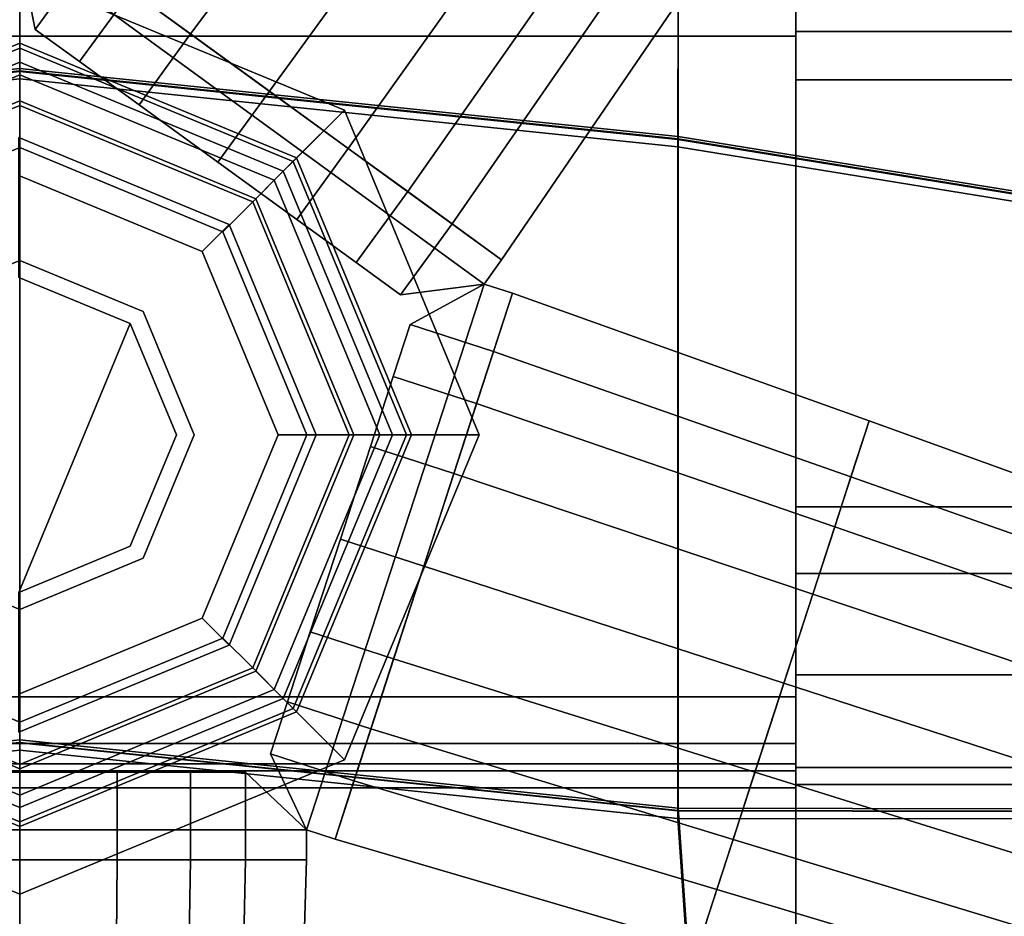
# Model space of a CAD drawing. Units: inches. Extents: x -12.2 to 12.2, y -12.8 to 14.6.
# Drawn here: x 0 to 2.8, y -1.4 to 1.2 of the extents above; entities that cross this region are included whole.
import ezdxf

# ---------------------------------------------------------------- set-up
doc = ezdxf.new("R2010")
doc.units = ezdxf.units.IN
doc.header["$LTSCALE"] = 2
doc.header["$MEASUREMENT"] = 0
doc.layers.add('A-FURN-3-SEAT', color=2, linetype='Continuous')

msp = doc.modelspace()

# ---------------------------------------------------------------- linework, layer by layer
at = {"layer": 'A-FURN-3-SEAT', "linetype": 'Continuous'}
for points, invisible_edges in [([(2.2241, -0.2063, 13.9652), (2.2241, 5.8275, 15.5318), (2.2241, 5.7613, 14.6584)], 15), ([(2.2241, 5.8275, 15.5318), (2.2241, -0.2063, 13.9652), (2.2241, 3.7303, 16.2227)], 15), ([(2.2241, -0.2063, 13.9652), (2.2241, 5.7613, 14.6584), (2.2241, 5.1953, 14.1213)], 13), ([(2.2241, 3.06, 13.2215), (2.2241, 1.0171, 13.3563), (2.2241, 5.1953, 14.1213)], 15), ([(2.2241, 1.0171, 13.3563), (2.2241, -0.2063, 13.9652), (2.2241, 5.1953, 14.1213)], 14), ([(2.2241, -1.0018, 14.193), (2.2241, -1.6627, 14.4698), (2.2241, 3.7303, 16.2227)], 14), ([(2.2241, -1.6627, 14.4698), (2.2241, -2.5405, 14.7918), (2.2241, 3.7303, 16.2227)], 14), ([(2.2241, -2.5405, 14.7918), (2.2241, -3.4323, 15.0777), (2.2241, 3.7303, 16.2227)], 14), ([(2.2241, -3.4323, 15.0777), (2.2241, -4.3452, 16.9792), (2.2241, 3.7303, 16.2227)], 13), ([(2.2241, -0.2063, 13.9652), (2.2241, -1.0018, 14.193), (2.2241, 3.7303, 16.2227)], 15), ([(2.2241, 3.7303, 16.2227), (2.2241, -4.3452, 16.9792), (3.2241, 3.7303, 16.2227)], 2), ([(2.2241, -4.3452, 16.9792), (3.2241, -4.3452, 16.9792), (3.2241, 3.7303, 16.2227)], 12), ([(2.2241, 3.2355, 16.2667), (-2.2241, 3.2355, 16.2667), (2.2241, -1.4883, 16.7092)], 2), ([(-2.2241, 3.2355, 16.2667), (-2.2241, -1.4883, 16.7092), (2.2241, -1.4883, 16.7092)], 12), ([(2.2241, 3.2355, 16.2667), (2.2241, -1.4883, 16.7092), (2.2241, -1.4883, 14.9318)], 12), ([(2.2241, 3.2355, 13.3876), (2.2241, 1.1421, 13.228), (2.2241, 3.0432, 13.2261)], 13), ([(2.2241, 3.2355, 13.3876), (2.2241, 3.2355, 16.2667), (2.2241, 1.1421, 13.228)], 14), ([(2.2241, 3.2355, 16.2667), (2.2241, -1.0113, 14.1959), (2.2241, 1.1421, 13.228)], 15), ([(2.2241, 3.2355, 16.2667), (2.2241, -1.4883, 14.9318), (2.2241, -1.0113, 14.1959)], 15), ([(2.2241, 1.0171, 13.3563), (2.2241, 3.06, 13.2215), (2.2241, 1.1555, 13.2234)], 1), ([(2.2241, 1.1555, 13.2234), (2.2241, 3.06, 13.2215), (3.2241, 1.1555, 13.2234)], 2), ([(2.2241, 3.06, 13.2215), (3.2241, 3.06, 13.2215), (3.2241, 1.1555, 13.2234)], 12), ([(2.2241, 3.0432, 13.2261), (2.2241, 1.1421, 13.228), (-2.2241, 3.0432, 13.2261)], 2), ([(2.2241, 1.1421, 13.228), (-2.2241, 1.1421, 13.228), (-2.2241, 3.0432, 13.2261)], 12), ([(0, 1.05, 17.8188), (-1.8876, 2.2627, 18.1639), (0, 2.4564, 17.991)], 1), ([(-0.0001, 1.05, 17.8188), (1.8875, 2.2627, 18.1639), (-0.0001, 2.4564, 17.991)], 1), ([(-1.8868, 0.8478, 18.4915), (0, 2.4493, 18.491), (-1.8877, 2.2556, 18.6634)], 1), ([(-1.8868, 0.8478, 18.4915), (0, 1.0429, 18.3187), (0, 2.4493, 18.491)], 12), ([(-1.8858, 0.8461, 18.4913), (0, 2.4471, 18.4908), (-1.8868, 2.2535, 18.6631)], 1), ([(-1.8858, 0.8461, 18.4913), (0, 1.0411, 18.3187), (0, 2.4471, 18.4908)], 12), ([(1.8867, 0.8478, 18.4915), (-0.0001, 2.4493, 18.491), (1.8877, 2.2556, 18.6634)], 1), ([(1.8867, 0.8478, 18.4915), (-0.0001, 1.0429, 18.3187), (-0.0001, 2.4493, 18.491)], 12), ([(1.8859, 0.8461, 18.4913), (0, 2.4471, 18.4908), (1.8869, 2.2535, 18.6631)], 1), ([(1.8859, 0.8461, 18.4913), (0, 1.0411, 18.3187), (0, 2.4471, 18.4908)], 12), ([(0, 1.0198, 19.8185), (-1.8867, 2.2322, 20.1634), (0, 2.4258, 19.9907)], 1), ([(0, 1.0198, 19.8185), (1.8868, 2.2322, 20.1634), (0, 2.4258, 19.9907)], 1), ([(1.3806, 0.5015, 5.3321), (0.0503, 1.468, 5.3321), (0.7139, 2.3271, 5.2656)], 12), ([(1.9926, 1.3981, 5.2656), (1.3806, 0.5015, 5.3321), (0.7139, 2.3271, 5.2656)], 2), ([(0, 1.05, 17.8188), (-1.8868, 0.8549, 17.9915), (-1.8876, 2.2627, 18.1639)], 12), ([(-0.0001, 1.05, 17.8188), (1.8867, 0.8549, 17.9915), (1.8875, 2.2627, 18.1639)], 12), ([(1.8867, 0.8549, 17.9915), (3.685, 1.9489, 18.6009), (1.8875, 2.2627, 18.1639)], 1), ([(0, 1.0198, 19.8185), (-1.8858, 0.8248, 19.9912), (-1.8867, 2.2322, 20.1634)], 12), ([(0, 1.0198, 19.8185), (1.8859, 0.8248, 19.9912), (1.8868, 2.2322, 20.1634)], 12), ([(3.6861, 0.5543, 18.9186), (1.8859, 0.8461, 18.4913), (1.8869, 2.2535, 18.6631)], 12), ([(1.8859, 0.8248, 19.9912), (3.6832, 1.9185, 20.5994), (1.8868, 2.2322, 20.1634)], 1), ([(3.6878, 0.5556, 18.9191), (1.8867, 0.8478, 18.4915), (1.8877, 2.2556, 18.6634)], 12), ([(3.6861, 0.5543, 18.9186), (1.8869, 2.2535, 18.6631), (3.6832, 1.9394, 19.1091)], 1), ([(3.6878, 0.5556, 18.9191), (1.8877, 2.2556, 18.6634), (3.685, 1.9414, 19.1098)], 1), ([(0.3193, 1.2726, 7.2903), (0.4897, 1.1488, 7.5006), (1.1362, 2.0203, 7.3501)], 12), ([(1.1362, 2.0203, 7.3501), (0.4897, 1.1488, 7.5006), (1.3533, 1.8626, 7.4102)], 2), ([(1.8867, 0.8549, 17.9915), (3.6878, 0.5623, 18.431), (3.685, 1.9489, 18.6009)], 12), ([(1.8859, 0.8248, 19.9912), (3.6861, 0.5326, 20.4275), (3.6832, 1.9185, 20.5994)], 12), ([(0.4897, 1.1488, 7.5006), (0.7154, 0.9847, 7.5632), (1.3533, 1.8626, 7.4102)], 12), ([(1.3533, 1.8626, 7.4102), (0.7154, 0.9847, 7.5632), (0.9412, 0.8207, 7.5006)], 12), ([(1.5703, 1.7049, 7.3501), (1.3533, 1.8626, 7.4102), (0.9412, 0.8207, 7.5006)], 2), ([(1.5703, 1.7049, 7.3501), (0.9412, 0.8207, 7.5006), (1.1116, 0.6969, 7.2903)], 12), ([(1.7341, 1.5859, 7.1479), (1.5703, 1.7049, 7.3501), (1.1116, 0.6969, 7.2903)], 2), ([(1.7341, 1.5859, 7.1479), (1.1116, 0.6969, 7.2903), (1.2388, 0.6045, 6.8977)], 12), ([(1.8563, 1.4971, 6.7705), (1.7341, 1.5859, 7.1479), (1.2388, 0.6045, 6.8977)], 2), ([(1.8563, 1.4971, 6.7705), (1.2388, 0.6045, 6.8977), (1.3806, 0.5015, 5.3321)], 12), ([(1.9926, 1.3981, 5.2656), (1.8563, 1.4971, 6.7705), (1.3806, 0.5015, 5.3321)], 2), ([(0.0503, 1.468, 5.3321), (1.3806, 0.5015, 5.3321), (-0.0036, 1.4037, 5.3321)], 2), ([(0.0503, 1.468, 5.3321), (-0.0036, 1.4037, 5.3321), (0.0445, 1.1617, 6.8977)], 12), ([(0.1921, 1.365, 6.8977), (0.0503, 1.468, 5.3321), (0.0445, 1.1617, 6.8977)], 2), ([(0.0445, 1.1617, 6.8977), (-0.0036, 1.4037, 5.3321), (1.3303, 0.4322, 5.3321)], 12), ([(1.3806, 0.5015, 5.3321), (1.3303, 0.4322, 5.3321), (-0.0036, 1.4037, 5.3321)], 12), ([(0.1921, 1.365, 6.8977), (0.0445, 1.1617, 6.8977), (0.1716, 1.0694, 7.2903)], 12), ([(0.3193, 1.2726, 7.2903), (0.1921, 1.365, 6.8977), (0.1716, 1.0694, 7.2903)], 2), ([(-0.9306, 0.9306, 5.4354), (-0.7837, 0.7837, 8.9468), (0, 1.316, 5.4354)], 2), ([(-0.9306, 0.9306, 5.1865), (-0.9306, 0.9306, 5.4354), (0, 1.316, 5.1865)], 2), ([(-0.9306, 0.9306, 5.4354), (0, 1.316, 5.4354), (0, 1.316, 5.1865)], 12), ([(-0.9306, 0.9306, 5.1865), (0, 1.316, 5.1865), (-0.7935, 0.7935, 3.1996)], 2), ([(0, 1.316, 5.1865), (0, 1.1222, 3.1996), (-0.7935, 0.7935, 3.1996)], 12), ([(-0.7837, 0.7837, 8.9468), (0, 1.1083, 8.9468), (0, 1.316, 5.4354)], 12), ([(0.9306, 0.9306, 5.1865), (0, 1.316, 5.1865), (0.7935, 0.7935, 3.1996)], 2), ([(0, 1.316, 5.1865), (0, 1.1222, 3.1996), (0.7935, 0.7935, 3.1996)], 12), ([(0.9306, 0.9306, 5.1865), (0.9306, 0.9306, 5.4354), (0, 1.316, 5.1865)], 2), ([(0.9306, 0.9306, 5.4354), (0, 1.316, 5.4354), (0, 1.316, 5.1865)], 12), ([(0.9306, 0.9306, 5.4354), (0.7837, 0.7837, 8.9468), (0, 1.316, 5.4354)], 2), ([(0.7837, 0.7837, 8.9468), (0, 1.1083, 8.9468), (0, 1.316, 5.4354)], 12), ([(0.3193, 1.2726, 7.2903), (0.1716, 1.0694, 7.2903), (0.342, 0.9455, 7.5006)], 12), ([(0.4897, 1.1488, 7.5006), (0.3193, 1.2726, 7.2903), (0.342, 0.9455, 7.5006)], 2), ([(1.0911, 0.4013, 6.8977), (0.0445, 1.1617, 6.8977), (1.3303, 0.4322, 5.3321)], 3), ([(1.0911, 0.4013, 6.8977), (0.964, 0.4937, 7.2903), (0.0445, 1.1617, 6.8977)], 14), ([(0.964, 0.4937, 7.2903), (0.7936, 0.6175, 7.5006), (0.0445, 1.1617, 6.8977)], 14), ([(0.7936, 0.6175, 7.5006), (0.5678, 0.7815, 7.5632), (0.0445, 1.1617, 6.8977)], 14), ([(0.5678, 0.7815, 7.5632), (0.1716, 1.0694, 7.2903), (0.0445, 1.1617, 6.8977)], 13), ([(2.2241, 1.1421, 13.228), (2.2241, -0.75, 13.228), (-2.2241, 1.1421, 13.228)], 2), ([(2.2241, -0.75, 13.228), (-2.2241, -0.75, 13.228), (-2.2241, 1.1421, 13.228)], 12), ([(0.4897, 1.1488, 7.5006), (0.342, 0.9455, 7.5006), (0.5678, 0.7815, 7.5632)], 12), ([(0.7154, 0.9847, 7.5632), (0.4897, 1.1488, 7.5006), (0.5678, 0.7815, 7.5632)], 2), ([(2.2241, 1.0171, 13.3563), (2.2241, 1.1555, 13.2234), (3.2241, 1.0171, 13.3563)], 2), ([(2.2241, 1.1555, 13.2234), (3.2241, 1.1555, 13.2234), (3.2241, 1.0171, 13.3563)], 12), ([(2.2241, -1.0113, 14.1959), (2.2241, -0.9627, 14.1016), (2.2241, 1.1421, 13.228)], 14), ([(2.2241, -0.9627, 14.1016), (2.2241, -0.75, 13.228), (2.2241, 1.1421, 13.228)], 13), ([(-0.7935, 0.7935, 3.1996), (0, 1.1222, 3.1996), (-0.7295, 0.7295, 3.0356)], 2), ([(-0.7837, 0.7837, 8.9468), (-0.7551, 0.7551, 9.0232), (0, 1.1083, 8.9468)], 2), ([(-0.7551, 0.7551, 9.0232), (0, 1.0678, 9.0232), (0, 1.1083, 8.9468)], 12), ([(0, 1.1222, 3.1996), (0, 1.0317, 3.0356), (-0.7295, 0.7295, 3.0356)], 12), ([(0.7935, 0.7935, 3.1996), (0, 1.1222, 3.1996), (0.7295, 0.7295, 3.0356)], 2), ([(0, 1.1222, 3.1996), (0, 1.0317, 3.0356), (0.7295, 0.7295, 3.0356)], 12), ([(0.7837, 0.7837, 8.9468), (0.7551, 0.7551, 9.0232), (0, 1.1083, 8.9468)], 2), ([(0.7551, 0.7551, 9.0232), (0, 1.0678, 9.0232), (0, 1.1083, 8.9468)], 12), ([(0.0001, -0.8737, 17.8826), (-1.8868, 0.8549, 17.9915), (0, 1.05, 17.8188)], 1), ([(0, 0.9441, 9.0752), (0, 1.0678, 9.0232), (-0.7551, 0.7551, 9.0232)], 12), ([(-0.0001, -0.8737, 17.8826), (1.8867, 0.8549, 17.9915), (-0.0001, 1.05, 17.8188)], 1), ([(0, 0.9441, 9.0752), (0, 1.0678, 9.0232), (0.7551, 0.7551, 9.0232)], 12), ([(0.5678, 0.7815, 7.5632), (0.342, 0.9455, 7.5006), (0.1716, 1.0694, 7.2903)], 12), ([(-1.8868, -1.0763, 18.5551), (0, 1.0429, 18.3187), (-1.8868, 0.8478, 18.4915)], 1), ([(-1.8868, -1.0763, 18.5551), (0.0001, -0.8808, 18.3825), (0, 1.0429, 18.3187)], 12), ([(-1.8859, -1.0772, 18.555), (0, 1.0411, 18.3187), (-1.8858, 0.8461, 18.4913)], 1), ([(-1.8859, -1.0772, 18.555), (0.0001, -0.8818, 18.3826), (0, 1.0411, 18.3187)], 12), ([(0.0001, -0.9031, 19.8825), (-1.8858, 0.8248, 19.9912), (0, 1.0198, 19.8185)], 1), ([(-0.7295, 0.7295, 3.0356), (0, 1.0317, 3.0356), (-0.6767, 0.6767, 2.9894)], 2), ([(0, 1.0317, 3.0356), (0, 0.957, 2.9894), (-0.6767, 0.6767, 2.9894)], 12), ([(1.8867, -1.0763, 18.5551), (-0.0001, 1.0429, 18.3187), (1.8867, 0.8478, 18.4915)], 1), ([(1.8867, -1.0763, 18.5551), (-0.0001, -0.8808, 18.3825), (-0.0001, 1.0429, 18.3187)], 12), ([(1.8859, -1.0772, 18.555), (0, 1.0411, 18.3187), (1.8859, 0.8461, 18.4913)], 1), ([(1.8859, -1.0772, 18.555), (0, -0.8818, 18.3826), (0, 1.0411, 18.3187)], 12), ([(0.7295, 0.7295, 3.0356), (0, 1.0317, 3.0356), (0.6767, 0.6767, 2.9894)], 2), ([(0, 1.0317, 3.0356), (0, 0.957, 2.9894), (0.6767, 0.6767, 2.9894)], 12), ([(0, -0.9031, 19.8825), (1.8859, 0.8248, 19.9912), (0, 1.0198, 19.8185)], 1), ([(2.2241, -0.2063, 13.9652), (2.2241, 1.0171, 13.3563), (3.2241, -0.2063, 13.9652)], 2), ([(2.2241, 1.0171, 13.3563), (3.2241, 1.0171, 13.3563), (3.2241, -0.2063, 13.9652)], 12), ([(0.7154, 0.9847, 7.5632), (0.5678, 0.7815, 7.5632), (0.9412, 0.8207, 7.5006)], 2), ([(-0.6675, 0.6675, 9.0752), (0, 0.9441, 9.0752), (-0.7551, 0.7551, 9.0232)], 2), ([(0, 0.957, 2.9894), (0, 0, 2.9894), (-0.6767, 0.6767, 2.9894)], 2), ([(0, 0.8229, 11.1591), (0, 0.9441, 11.038), (-0.6675, 0.6675, 11.038)], 12), ([(-0.6675, 0.6675, 9.0752), (-0.6675, 0.6675, 11.038), (0, 0.9441, 9.0752)], 2), ([(-0.6675, 0.6675, 11.038), (0, 0.9441, 11.038), (0, 0.9441, 9.0752)], 12), ([(0, 0.957, 2.9894), (0, 0, 2.9894), (0.6767, 0.6767, 2.9894)], 2), ([(0.6675, 0.6675, 9.0752), (0.6675, 0.6675, 11.038), (0, 0.9441, 9.0752)], 2), ([(0.6675, 0.6675, 11.038), (0, 0.9441, 11.038), (0, 0.9441, 9.0752)], 12), ([(0.6675, 0.6675, 9.0752), (0, 0.9441, 9.0752), (0.7551, 0.7551, 9.0232)], 2), ([(0, 0.8229, 11.1591), (0, 0.9441, 11.038), (0.6675, 0.6675, 11.038)], 12), ([(0.7837, 0.7837, 8.9468), (0.9306, 0.9306, 5.4354), (1.316, 0, 5.4354)], 12), ([(1.316, 0, 5.1865), (0.9306, 0.9306, 5.1865), (0.7935, 0.7935, 3.1996)], 12), ([(1.316, 0, 5.4354), (0.9306, 0.9306, 5.4354), (1.316, 0, 5.1865)], 2), ([(0.9306, 0.9306, 5.4354), (0.9306, 0.9306, 5.1865), (1.316, 0, 5.1865)], 12), ([(0.0001, -0.8737, 17.8826), (-1.8869, -1.0692, 18.0549), (-1.8868, 0.8549, 17.9915)], 12), ([(0.6001, 0.6025, 2.9894), (0.6001, 0.6025, 1.718), (-0.0024, 0.852, 2.9894)], 2), ([(0.6001, 0.6025, 1.718), (-0.0024, 0.852, 1.718), (-0.0024, 0.852, 2.9894)], 12), ([(-0.0024, 0.7427, 1.6087), (-0.0024, 0.852, 1.718), (0.6001, 0.6025, 1.718)], 12), ([(-0.0001, -0.8737, 17.8826), (1.8868, -1.0692, 18.0549), (1.8867, 0.8549, 17.9915)], 12), ([(1.8868, -1.0692, 18.0549), (3.6878, 0.5623, 18.431), (1.8867, 0.8549, 17.9915)], 1), ([(3.8772, -1.0799, 18.9997), (1.8867, 0.8478, 18.4915), (3.6878, 0.5556, 18.9191)], 1), ([(3.8772, -1.0799, 18.9997), (1.8867, -1.0763, 18.5551), (1.8867, 0.8478, 18.4915)], 12), ([(0.0001, -0.9031, 19.8825), (-1.8858, -1.0986, 20.0552), (-1.8858, 0.8248, 19.9912)], 12), ([(-0.5819, 0.5819, 11.1591), (0, 0.8229, 11.1591), (-0.6675, 0.6675, 11.038)], 2), ([(0, 0.8229, 11.1591), (-0.5819, 0.5819, 11.1591), (-0.3536, 0.3536, 11.1591)], 14), ([(0, 0.5, 11.1591), (0, 0.8229, 11.1591), (-0.3536, 0.3536, 11.1591)], 2), ([(0, -0.9031, 19.8825), (1.8859, -1.0986, 20.0552), (1.8859, 0.8248, 19.9912)], 12), ([(0, 0.5, 11.1591), (0, 0.8229, 11.1591), (0.3536, 0.3536, 11.1591)], 2), ([(0, 0.8229, 11.1591), (0.5819, 0.5819, 11.1591), (0.3536, 0.3536, 11.1591)], 14), ([(0.5819, 0.5819, 11.1591), (0, 0.8229, 11.1591), (0.6675, 0.6675, 11.038)], 2), ([(0.5678, 0.7815, 7.5632), (0.7936, 0.6175, 7.5006), (0.9412, 0.8207, 7.5006)], 12), ([(0.9412, 0.8207, 7.5006), (0.7936, 0.6175, 7.5006), (1.1116, 0.6969, 7.2903)], 2), ([(3.8753, -1.0808, 18.9992), (1.8859, 0.8461, 18.4913), (3.6861, 0.5543, 18.9186)], 1), ([(3.8753, -1.0808, 18.9992), (1.8859, -1.0772, 18.555), (1.8859, 0.8461, 18.4913)], 12), ([(1.8859, -1.0986, 20.0552), (3.6861, 0.5326, 20.4275), (1.8859, 0.8248, 19.9912)], 1), ([(0.7935, 0.7935, 3.1996), (0.7295, 0.7295, 3.0356), (1.0317, 0, 3.0356)], 12), ([(1.1222, 0, 3.1996), (1.316, 0, 5.1865), (0.7935, 0.7935, 3.1996)], 2), ([(1.1222, 0, 3.1996), (0.7935, 0.7935, 3.1996), (1.0317, 0, 3.0356)], 2), ([(1.0678, 0, 9.0232), (0.7551, 0.7551, 9.0232), (0.7837, 0.7837, 8.9468)], 12), ([(1.1083, 0, 8.9468), (0.7837, 0.7837, 8.9468), (1.316, 0, 5.4354)], 2), ([(1.1083, 0, 8.9468), (1.0678, 0, 9.0232), (0.7837, 0.7837, 8.9468)], 2), ([(-0.0024, 0.4513, 1.6087), (-0.0024, 0.7427, 1.6087), (0.3167, 0.3191, 1.6087)], 2), ([(-0.0024, 0.7427, 1.6087), (0.5228, 0.5252, 1.6087), (0.3167, 0.3191, 1.6087)], 14), ([(0.5228, 0.5252, 1.6087), (-0.0024, 0.7427, 1.6087), (0.6001, 0.6025, 1.718)], 2), ([(0.9441, 0, 9.0752), (0.6675, 0.6675, 9.0752), (0.7551, 0.7551, 9.0232)], 12), ([(1.0678, 0, 9.0232), (0.9441, 0, 9.0752), (0.7551, 0.7551, 9.0232)], 2), ([(0.7295, 0.7295, 3.0356), (0.6767, 0.6767, 2.9894), (0.957, 0, 2.9894)], 12), ([(1.0317, 0, 3.0356), (0.7295, 0.7295, 3.0356), (0.957, 0, 2.9894)], 2), ([(0.7936, 0.6175, 7.5006), (0.964, 0.4937, 7.2903), (1.1116, 0.6969, 7.2903)], 12), ([(1.1116, 0.6969, 7.2903), (0.964, 0.4937, 7.2903), (1.2388, 0.6045, 6.8977)], 2), ([(0, 0, 2.9894), (-0.957, 0, 2.9894), (-0.6767, 0.6767, 2.9894)], 13), ([(0, 0, 2.9894), (0.957, 0, 2.9894), (0.6767, 0.6767, 2.9894)], 13), ([(0.8229, 0, 11.1591), (0.5819, 0.5819, 11.1591), (0.6675, 0.6675, 11.038)], 12), ([(0.9441, 0, 9.0752), (0.9441, 0, 11.038), (0.6675, 0.6675, 9.0752)], 2), ([(0.9441, 0, 11.038), (0.6675, 0.6675, 11.038), (0.6675, 0.6675, 9.0752)], 12), ([(0.9441, 0, 11.038), (0.8229, 0, 11.1591), (0.6675, 0.6675, 11.038)], 2), ([(0.7403, 0, 1.6087), (0.5228, 0.5252, 1.6087), (0.6001, 0.6025, 1.718)], 12), ([(0.8496, 0, 2.9894), (0.8496, 0, 1.718), (0.6001, 0.6025, 2.9894)], 2), ([(0.8496, 0, 1.718), (0.6001, 0.6025, 1.718), (0.6001, 0.6025, 2.9894)], 12), ([(0.8496, 0, 1.718), (0.7403, 0, 1.6087), (0.6001, 0.6025, 1.718)], 2), ([(0.964, 0.4937, 7.2903), (1.0911, 0.4013, 6.8977), (1.2388, 0.6045, 6.8977)], 12), ([(1.2388, 0.6045, 6.8977), (1.0911, 0.4013, 6.8977), (1.3806, 0.5015, 5.3321)], 2), ([(0.3536, 0.3536, 11.1591), (0.5819, 0.5819, 11.1591), (0.5, 0, 11.1591)], 3), ([(0.5819, 0.5819, 11.1591), (0.8229, 0, 11.1591), (0.5, 0, 11.1591)], 14), ([(1.8868, -1.0692, 18.0549), (3.8772, -1.0736, 18.5226), (3.6878, 0.5623, 18.431)], 12), ([(0.3167, 0.3191, 1.6087), (0.5228, 0.5252, 1.6087), (0.4489, 0, 1.6087)], 3), ([(0.5228, 0.5252, 1.6087), (0.7403, 0, 1.6087), (0.4489, 0, 1.6087)], 14), ([(1.8859, -1.0986, 20.0552), (3.8753, -1.1021, 20.4955), (3.6861, 0.5326, 20.4275)], 12), ([(-0.3536, 0.3536, 11.1591), (-0.3536, 0.3536, 13.228), (0, 0.5, 11.1591)], 2), ([(-0.3536, 0.3536, 13.228), (0, 0.5, 13.228), (0, 0.5, 11.1591)], 12), ([(0.3536, 0.3536, 11.1591), (0.3536, 0.3536, 13.228), (0, 0.5, 11.1591)], 2), ([(0.3536, 0.3536, 13.228), (0, 0.5, 13.228), (0, 0.5, 11.1591)], 12), ([(1.0911, 0.4013, 6.8977), (1.3303, 0.4322, 5.3321), (1.3806, 0.5015, 5.3321)], 12), ([(-0.0024, 0.4513, 1.6087), (0.3167, 0.3191, 1.6087), (-0.0024, -0.4513, 1.6087)], 12), ([(1.1186, 0.3167, 6.8977), (1.3303, 0.4322, 5.3321), (0.8221, -1.1316, 5.3321)], 12), ([(0.9036, -1.158, 5.3321), (0.8221, -1.1316, 5.3321), (1.3303, 0.4322, 5.3321)], 12), ([(1.4117, 0.4058, 5.3321), (0.9036, -1.158, 5.3321), (1.3303, 0.4322, 5.3321)], 2), ([(1.4117, 0.4058, 5.3321), (1.3303, 0.4322, 5.3321), (1.1186, 0.3167, 6.8977)], 12), ([(0.9036, -1.158, 5.3321), (1.4117, 0.4058, 5.3321), (2.4338, 0.0401, 5.2656)], 12), ([(1.3575, 0.2391, 6.8977), (1.4117, 0.4058, 5.3321), (1.1186, 0.3167, 6.8977)], 2), ([(1.4117, 0.4058, 5.3321), (1.3575, 0.2391, 6.8977), (2.3818, -0.1201, 6.7705)], 12), ([(2.4338, 0.0401, 5.2656), (1.4117, 0.4058, 5.3321), (2.3818, -0.1201, 6.7705)], 2), ([(0.5, 0, 11.1591), (0.5, 0, 13.228), (0.3536, 0.3536, 11.1591)], 2), ([(0.5, 0, 13.228), (0.3536, 0.3536, 13.228), (0.3536, 0.3536, 11.1591)], 12), ([(-0.0024, -0.4513, 1.6087), (0.3167, 0.3191, 1.6087), (0.3167, -0.3191, 1.6087)], 2), ([(0.3167, 0.3191, 1.6087), (0.4489, 0, 1.6087), (0.3167, -0.3191, 1.6087)], 12), ([(0.7188, -0.9137, 6.8977), (1.1186, 0.3167, 6.8977), (0.8221, -1.1316, 5.3321)], 3), ([(0.7188, -0.9137, 6.8977), (0.7674, -0.7643, 7.2903), (1.1186, 0.3167, 6.8977)], 14), ([(0.7674, -0.7643, 7.2903), (0.8325, -0.5639, 7.5006), (1.1186, 0.3167, 6.8977)], 14), ([(0.8325, -0.5639, 7.5006), (0.9187, -0.2985, 7.5632), (1.1186, 0.3167, 6.8977)], 14), ([(0.9187, -0.2985, 7.5632), (1.07, 0.1672, 7.2903), (1.1186, 0.3167, 6.8977)], 13), ([(1.3575, 0.2391, 6.8977), (1.1186, 0.3167, 6.8977), (1.07, 0.1672, 7.2903)], 12), ([(1.3089, 0.0896, 7.2903), (1.3575, 0.2391, 6.8977), (1.07, 0.1672, 7.2903)], 2), ([(1.3575, 0.2391, 6.8977), (1.3089, 0.0896, 7.2903), (2.3351, -0.2638, 7.1479)], 12), ([(2.3818, -0.1201, 6.7705), (1.3575, 0.2391, 6.8977), (2.3351, -0.2638, 7.1479)], 2), ([(0.9187, -0.2985, 7.5632), (1.005, -0.0331, 7.5006), (1.07, 0.1672, 7.2903)], 12), ([(1.3089, 0.0896, 7.2903), (1.07, 0.1672, 7.2903), (1.005, -0.0331, 7.5006)], 12), ([(1.2439, -0.1107, 7.5006), (1.3089, 0.0896, 7.2903), (1.005, -0.0331, 7.5006)], 2), ([(1.3089, 0.0896, 7.2903), (1.2439, -0.1107, 7.5006), (2.2725, -0.4563, 7.3501)], 12), ([(2.3351, -0.2638, 7.1479), (1.3089, 0.0896, 7.2903), (2.2725, -0.4563, 7.3501)], 2), ([(1.9454, -1.463, 5.2656), (0.9036, -1.158, 5.3321), (2.4338, 0.0401, 5.2656)], 2), ([(1.9454, -1.463, 5.2656), (2.4338, 0.0401, 5.2656), (3.4442, -0.3246, 5.1398)], 12), ([(2.4338, 0.0401, 5.2656), (2.3818, -0.1201, 6.7705), (3.3944, -0.4778, 6.5788)], 12), ([(3.4442, -0.3246, 5.1398), (2.4338, 0.0401, 5.2656), (3.3944, -0.4778, 6.5788)], 2), ([(-0.957, 0, 2.9894), (0, 0, 2.9894), (-0.6767, -0.6767, 2.9894)], 3), ([(0, 0, 2.9894), (0, -0.957, 2.9894), (-0.6767, -0.6767, 2.9894)], 13), ([(0.957, 0, 2.9894), (0, 0, 2.9894), (0.6767, -0.6767, 2.9894)], 3), ([(0, 0, 2.9894), (0, -0.957, 2.9894), (0.6767, -0.6767, 2.9894)], 13), ([(0.5228, -0.5252, 1.6087), (0.3167, -0.3191, 1.6087), (0.4489, 0, 1.6087)], 13), ([(0.3536, -0.3536, 11.1591), (0.3536, -0.3536, 13.228), (0.5, 0, 11.1591)], 2), ([(0.3536, -0.3536, 13.228), (0.5, 0, 13.228), (0.5, 0, 11.1591)], 12), ([(0.5819, -0.5819, 11.1591), (0.3536, -0.3536, 11.1591), (0.5, 0, 11.1591)], 13), ([(0.7403, 0, 1.6087), (0.5228, -0.5252, 1.6087), (0.4489, 0, 1.6087)], 14), ([(0.8229, 0, 11.1591), (0.5819, -0.5819, 11.1591), (0.5, 0, 11.1591)], 14), ([(0.5228, -0.5252, 1.6087), (0.7403, 0, 1.6087), (0.6001, -0.6025, 1.718)], 2), ([(0.5819, -0.5819, 11.1591), (0.8229, 0, 11.1591), (0.6675, -0.6675, 11.038)], 2), ([(0.6001, -0.6025, 2.9894), (0.6001, -0.6025, 1.718), (0.8496, 0, 2.9894)], 2), ([(0.6001, -0.6025, 1.718), (0.8496, 0, 1.718), (0.8496, 0, 2.9894)], 12), ([(0.7403, 0, 1.6087), (0.8496, 0, 1.718), (0.6001, -0.6025, 1.718)], 12), ([(0.6675, -0.6675, 9.0752), (0.9441, 0, 9.0752), (0.7551, -0.7551, 9.0232)], 2), ([(0.6675, -0.6675, 9.0752), (0.6675, -0.6675, 11.038), (0.9441, 0, 9.0752)], 2), ([(0.6675, -0.6675, 11.038), (0.9441, 0, 11.038), (0.9441, 0, 9.0752)], 12), ([(0.8229, 0, 11.1591), (0.9441, 0, 11.038), (0.6675, -0.6675, 11.038)], 12), ([(0.6767, -0.6767, 2.9894), (0.7295, -0.7295, 3.0356), (0.957, 0, 2.9894)], 2), ([(0.7295, -0.7295, 3.0356), (1.0317, 0, 3.0356), (0.957, 0, 2.9894)], 12), ([(0.7295, -0.7295, 3.0356), (0.7935, -0.7935, 3.1996), (1.0317, 0, 3.0356)], 2), ([(0.7551, -0.7551, 9.0232), (1.0678, 0, 9.0232), (0.7837, -0.7837, 8.9468)], 2), ([(0.9441, 0, 9.0752), (1.0678, 0, 9.0232), (0.7551, -0.7551, 9.0232)], 12), ([(0.9306, -0.9306, 5.4354), (0.7837, -0.7837, 8.9468), (1.316, 0, 5.4354)], 2), ([(0.7837, -0.7837, 8.9468), (1.1083, 0, 8.9468), (1.316, 0, 5.4354)], 12), ([(1.0678, 0, 9.0232), (1.1083, 0, 8.9468), (0.7837, -0.7837, 8.9468)], 12), ([(0.7935, -0.7935, 3.1996), (1.1222, 0, 3.1996), (1.0317, 0, 3.0356)], 12), ([(0.9306, -0.9306, 5.1865), (1.316, 0, 5.1865), (0.7935, -0.7935, 3.1996)], 2), ([(1.316, 0, 5.1865), (1.1222, 0, 3.1996), (0.7935, -0.7935, 3.1996)], 12), ([(0.9306, -0.9306, 5.4354), (1.316, 0, 5.4354), (0.9306, -0.9306, 5.1865)], 2), ([(1.316, 0, 5.4354), (1.316, 0, 5.1865), (0.9306, -0.9306, 5.1865)], 12), ([(1.2439, -0.1107, 7.5006), (1.005, -0.0331, 7.5006), (0.9187, -0.2985, 7.5632)], 12), ([(1.1576, -0.3761, 7.5632), (1.2439, -0.1107, 7.5006), (0.9187, -0.2985, 7.5632)], 2), ([(1.2439, -0.1107, 7.5006), (1.1576, -0.3761, 7.5632), (2.1896, -0.7115, 7.4102)], 12), ([(2.2725, -0.4563, 7.3501), (1.2439, -0.1107, 7.5006), (2.1896, -0.7115, 7.4102)], 2), ([(2.3818, -0.1201, 6.7705), (2.3351, -0.2638, 7.1479), (3.3498, -0.6151, 6.9397)], 12), ([(3.3944, -0.4778, 6.5788), (2.3818, -0.1201, 6.7705), (3.3498, -0.6151, 6.9397)], 2), ([(2.2241, -0.2063, 13.9652), (2.2241, -0.3967, 14.0079), (2.2241, -1.0018, 14.193)], 14), ([(2.2241, -0.2063, 13.9652), (3.2241, -0.2063, 13.9652), (2.2241, -0.3967, 14.0079)], 2), ([(3.2241, -0.2063, 13.9652), (3.2241, -0.3967, 14.0079), (2.2241, -0.3967, 14.0079)], 12), ([(2.3351, -0.2638, 7.1479), (2.2725, -0.4563, 7.3501), (3.2899, -0.7993, 7.1329)], 12), ([(3.3498, -0.6151, 6.9397), (2.3351, -0.2638, 7.1479), (3.2899, -0.7993, 7.1329)], 2), ([(0.9187, -0.2985, 7.5632), (0.8325, -0.5639, 7.5006), (1.0714, -0.6416, 7.5006)], 12), ([(1.1576, -0.3761, 7.5632), (0.9187, -0.2985, 7.5632), (1.0714, -0.6416, 7.5006)], 2), ([(0.5228, -0.5252, 1.6087), (-0.0024, -0.7427, 1.6087), (0.3167, -0.3191, 1.6087)], 14), ([(-0.0024, -0.7427, 1.6087), (-0.0024, -0.4513, 1.6087), (0.3167, -0.3191, 1.6087)], 12), ([(2.9772, -1.7619, 5.1398), (1.9454, -1.463, 5.2656), (3.4442, -0.3246, 5.1398)], 2), ([(-0.5819, -0.5819, 11.1591), (0, -0.8229, 11.1591), (-0.3536, -0.3536, 11.1591)], 14), ([(0, -0.8229, 11.1591), (0, -0.5, 11.1591), (-0.3536, -0.3536, 11.1591)], 12), ([(0, -0.5, 13.228), (-0.3536, -0.3536, 13.228), (0, -0.5, 11.1591)], 2), ([(-0.3536, -0.3536, 13.228), (-0.3536, -0.3536, 11.1591), (0, -0.5, 11.1591)], 12), ([(0, -0.5, 13.228), (0.3536, -0.3536, 13.228), (0, -0.5, 11.1591)], 2), ([(0.3536, -0.3536, 13.228), (0.3536, -0.3536, 11.1591), (0, -0.5, 11.1591)], 12), ([(0.5819, -0.5819, 11.1591), (0, -0.8229, 11.1591), (0.3536, -0.3536, 11.1591)], 14), ([(0, -0.8229, 11.1591), (0, -0.5, 11.1591), (0.3536, -0.3536, 11.1591)], 12), ([(2.1896, -0.7115, 7.4102), (1.1576, -0.3761, 7.5632), (1.0714, -0.6416, 7.5006)], 12), ([(2.2241, -0.3967, 14.0079), (2.2241, -0.6878, 14.0146), (2.2241, -0.9531, 14.0981)], 12), ([(2.2241, -0.3967, 14.0079), (2.2241, -0.9531, 14.0981), (2.2241, -1.0018, 14.193)], 13), ([(2.2241, -0.3967, 14.0079), (3.2241, -0.3967, 14.0079), (2.2241, -0.6878, 14.0146)], 2), ([(3.2241, -0.3967, 14.0079), (3.2241, -0.6878, 14.0146), (2.2241, -0.6878, 14.0146)], 12), ([(2.2725, -0.4563, 7.3501), (2.1896, -0.7115, 7.4102), (3.2107, -1.0432, 7.1904)], 12), ([(3.2899, -0.7993, 7.1329), (2.2725, -0.4563, 7.3501), (3.2107, -1.0432, 7.1904)], 2), ([(-0.0024, -0.7427, 1.6087), (0.5228, -0.5252, 1.6087), (-0.0024, -0.852, 1.718)], 2), ([(0.5228, -0.5252, 1.6087), (0.6001, -0.6025, 1.718), (-0.0024, -0.852, 1.718)], 12), ([(0.8325, -0.5639, 7.5006), (0.7674, -0.7643, 7.2903), (1.0063, -0.8419, 7.2903)], 12), ([(1.0714, -0.6416, 7.5006), (0.8325, -0.5639, 7.5006), (1.0063, -0.8419, 7.2903)], 2), ([(-0.5819, -0.5819, 11.1591), (-0.6675, -0.6675, 11.038), (0, -0.9441, 11.038)], 12), ([(0, -0.8229, 11.1591), (-0.5819, -0.5819, 11.1591), (0, -0.9441, 11.038)], 2), ([(0, -0.8229, 11.1591), (0.5819, -0.5819, 11.1591), (0, -0.9441, 11.038)], 2), ([(0.5819, -0.5819, 11.1591), (0.6675, -0.6675, 11.038), (0, -0.9441, 11.038)], 12), ([(-0.0024, -0.852, 1.718), (0.6001, -0.6025, 1.718), (-0.0024, -0.852, 2.9894)], 2), ([(0.6001, -0.6025, 1.718), (0.6001, -0.6025, 2.9894), (-0.0024, -0.852, 2.9894)], 12), ([(2.1067, -0.9666, 7.3501), (1.0714, -0.6416, 7.5006), (1.0063, -0.8419, 7.2903)], 12), ([(2.1067, -0.9666, 7.3501), (2.1896, -0.7115, 7.4102), (1.0714, -0.6416, 7.5006)], 2), ([(-0.6675, -0.6675, 9.0752), (-0.7551, -0.7551, 9.0232), (0, -1.0678, 9.0232)], 12), ([(0, -1.0317, 3.0356), (-0.7295, -0.7295, 3.0356), (-0.6767, -0.6767, 2.9894)], 12), ([(0, -0.957, 2.9894), (0, -1.0317, 3.0356), (-0.6767, -0.6767, 2.9894)], 2), ([(0, -0.9441, 11.038), (-0.6675, -0.6675, 11.038), (0, -0.9441, 9.0752)], 2), ([(-0.6675, -0.6675, 11.038), (-0.6675, -0.6675, 9.0752), (0, -0.9441, 9.0752)], 12), ([(0, -0.9441, 9.0752), (-0.6675, -0.6675, 9.0752), (0, -1.0678, 9.0232)], 2), ([(0, -0.9441, 11.038), (0.6675, -0.6675, 11.038), (0, -0.9441, 9.0752)], 2), ([(0.6675, -0.6675, 11.038), (0.6675, -0.6675, 9.0752), (0, -0.9441, 9.0752)], 12), ([(0, -0.9441, 9.0752), (0.6675, -0.6675, 9.0752), (0, -1.0678, 9.0232)], 2), ([(0.6675, -0.6675, 9.0752), (0.7551, -0.7551, 9.0232), (0, -1.0678, 9.0232)], 12), ([(0, -0.957, 2.9894), (0, -1.0317, 3.0356), (0.6767, -0.6767, 2.9894)], 2), ([(0, -1.0317, 3.0356), (0.7295, -0.7295, 3.0356), (0.6767, -0.6767, 2.9894)], 12), ([(2.2241, -0.6878, 14.0146), (3.2241, -0.6878, 14.0146), (2.2241, -0.9531, 14.0981)], 2), ([(3.2241, -0.6878, 14.0146), (3.2241, -0.9531, 14.0981), (2.2241, -0.9531, 14.0981)], 12), ([(0, -1.1222, 3.1996), (-0.7935, -0.7935, 3.1996), (-0.7295, -0.7295, 3.0356)], 12), ([(0, -1.0317, 3.0356), (0, -1.1222, 3.1996), (-0.7295, -0.7295, 3.0356)], 2), ([(0, -1.0317, 3.0356), (0, -1.1222, 3.1996), (0.7295, -0.7295, 3.0356)], 2), ([(0, -1.1222, 3.1996), (0.7935, -0.7935, 3.1996), (0.7295, -0.7295, 3.0356)], 12), ([(3.2107, -1.0432, 7.1904), (2.1896, -0.7115, 7.4102), (2.1067, -0.9666, 7.3501)], 12), ([(2.2241, -0.8839, 13.2802), (-2.2241, -0.8839, 13.2802), (2.2241, -0.75, 13.228)], 2), ([(-2.2241, -0.8839, 13.2802), (-2.2241, -0.75, 13.228), (2.2241, -0.75, 13.228)], 12), ([(-0.7551, -0.7551, 9.0232), (-0.7837, -0.7837, 8.9468), (0, -1.1083, 8.9468)], 12), ([(0, -1.0678, 9.0232), (-0.7551, -0.7551, 9.0232), (0, -1.1083, 8.9468)], 2), ([(0, -1.0678, 9.0232), (0.7551, -0.7551, 9.0232), (0, -1.1083, 8.9468)], 2), ([(0.7551, -0.7551, 9.0232), (0.7837, -0.7837, 8.9468), (0, -1.1083, 8.9468)], 12), ([(2.2241, -0.9627, 14.1016), (2.2241, -0.9427, 13.4121), (2.2241, -0.75, 13.228)], 14), ([(2.2241, -0.9427, 13.4121), (2.2241, -0.8839, 13.2802), (2.2241, -0.75, 13.228)], 12), ([(-0.7837, -0.7837, 8.9468), (-0.9306, -0.9306, 5.4354), (0, -1.316, 5.4354)], 12), ([(0, -1.1083, 8.9468), (-0.7837, -0.7837, 8.9468), (0, -1.316, 5.4354)], 2), ([(0, -1.1083, 8.9468), (0.7837, -0.7837, 8.9468), (0, -1.316, 5.4354)], 2), ([(0.7837, -0.7837, 8.9468), (0.9306, -0.9306, 5.4354), (0, -1.316, 5.4354)], 12), ([(0.7674, -0.7643, 7.2903), (0.7188, -0.9137, 6.8977), (0.9577, -0.9914, 6.8977)], 12), ([(1.0063, -0.8419, 7.2903), (0.7674, -0.7643, 7.2903), (0.9577, -0.9914, 6.8977)], 2), ([(0, -1.316, 5.1865), (-0.9306, -0.9306, 5.1865), (-0.7935, -0.7935, 3.1996)], 12), ([(0, -1.1222, 3.1996), (0, -1.316, 5.1865), (-0.7935, -0.7935, 3.1996)], 2), ([(0, -1.1222, 3.1996), (0, -1.316, 5.1865), (0.7935, -0.7935, 3.1996)], 2), ([(0, -1.316, 5.1865), (0.9306, -0.9306, 5.1865), (0.7935, -0.7935, 3.1996)], 12), ([(2.0442, -1.1591, 7.1479), (1.0063, -0.8419, 7.2903), (0.9577, -0.9914, 6.8977)], 12), ([(2.0442, -1.1591, 7.1479), (2.1067, -0.9666, 7.3501), (1.0063, -0.8419, 7.2903)], 2), ([(0, -2.7782, 18.1281), (-1.8869, -1.0692, 18.0549), (0.0001, -0.8737, 17.8826)], 1), ([(-0.0001, -2.7782, 18.1281), (1.8868, -1.0692, 18.0549), (-0.0001, -0.8737, 17.8826)], 1), ([(2.2241, -0.9427, 13.4121), (-2.2241, -0.9427, 13.4121), (2.2241, -0.8839, 13.2802)], 2), ([(-2.2241, -0.9427, 13.4121), (-2.2241, -0.8839, 13.2802), (2.2241, -0.8839, 13.2802)], 12), ([(-2.0022, -2.7878, 18.8037), (0.0001, -0.8808, 18.3825), (-1.8868, -1.0763, 18.5551)], 1), ([(-2.0022, -2.7878, 18.8037), (0, -2.7853, 18.6281), (0.0001, -0.8808, 18.3825)], 12), ([(-2.0012, -2.7878, 18.8035), (0.0001, -0.8818, 18.3826), (-1.8859, -1.0772, 18.555)], 1), ([(-2.0012, -2.7878, 18.8035), (0, -2.7853, 18.6281), (0.0001, -0.8818, 18.3826)], 12), ([(2.0021, -2.7878, 18.8037), (-0.0001, -0.8808, 18.3825), (1.8867, -1.0763, 18.5551)], 1), ([(2.0021, -2.7878, 18.8037), (-0.0001, -2.7853, 18.6281), (-0.0001, -0.8808, 18.3825)], 12), ([(2.0013, -2.7878, 18.8035), (0, -0.8818, 18.3826), (1.8859, -1.0772, 18.555)], 1), ([(2.0013, -2.7878, 18.8035), (0, -2.7853, 18.6281), (0, -0.8818, 18.3826)], 12), ([(0, -2.8066, 20.1279), (-1.8858, -1.0986, 20.0552), (0.0001, -0.9031, 19.8825)], 1), ([(0, -1.316, 5.4354), (-0.9306, -0.9306, 5.4354), (0, -1.316, 5.1865)], 2), ([(-0.9306, -0.9306, 5.4354), (-0.9306, -0.9306, 5.1865), (0, -1.316, 5.1865)], 12), ([(0, -2.8066, 20.1279), (1.8859, -1.0986, 20.0552), (0, -0.9031, 19.8825)], 1), ([(0, -1.316, 5.4354), (0.9306, -0.9306, 5.4354), (0, -1.316, 5.1865)], 2), ([(0.9306, -0.9306, 5.4354), (0.9306, -0.9306, 5.1865), (0, -1.316, 5.1865)], 12), ([(0.9577, -0.9914, 6.8977), (0.7188, -0.9137, 6.8977), (0.9036, -1.158, 5.3321)], 2), ([(0.7188, -0.9137, 6.8977), (0.8221, -1.1316, 5.3321), (0.9036, -1.158, 5.3321)], 12), ([(2.2241, -0.9627, 14.1016), (-2.2241, -0.9627, 14.1016), (2.2241, -0.9427, 13.4121)], 2), ([(-2.2241, -0.9627, 14.1016), (-2.2241, -0.9427, 13.4121), (2.2241, -0.9427, 13.4121)], 12), ([(2.2241, -1.0018, 14.193), (2.2241, -0.9531, 14.0981), (3.2241, -1.0018, 14.193)], 2), ([(2.2241, -0.9531, 14.0981), (3.2241, -0.9531, 14.0981), (3.2241, -1.0018, 14.193)], 12), ([(2.2241, -1.0113, 14.1959), (-2.2241, -1.0113, 14.1959), (2.2241, -0.9627, 14.1016)], 2), ([(-2.2241, -1.0113, 14.1959), (-2.2241, -0.9627, 14.1016), (2.2241, -0.9627, 14.1016)], 12), ([(-0.6469, -0.966, 6.8977), (0.6469, -0.966, 6.8977), (-0.8221, -1.1316, 5.3321)], 3), ([(0.6469, -0.966, 6.8977), (0.8221, -1.1316, 5.3321), (-0.8221, -1.1316, 5.3321)], 12), ([(-0.6469, -0.966, 6.8977), (-0.4897, -0.966, 7.2903), (0.6469, -0.966, 6.8977)], 14), ([(-0.4897, -0.966, 7.2903), (-0.2791, -0.966, 7.5006), (0.6469, -0.966, 6.8977)], 14), ([(-0.2791, -0.966, 7.5006), (0, -0.966, 7.5632), (0.6469, -0.966, 6.8977)], 14), ([(0, -1.2172, 7.5632), (0, -0.966, 7.5632), (-0.2791, -1.2172, 7.5006)], 2), ([(0, -0.966, 7.5632), (-0.2791, -0.966, 7.5006), (-0.2791, -1.2172, 7.5006)], 12), ([(0, -0.966, 7.5632), (0.2791, -0.966, 7.5006), (0.4897, -0.966, 7.2903)], 12), ([(0, -0.966, 7.5632), (0.4897, -0.966, 7.2903), (0.6469, -0.966, 6.8977)], 13), ([(0, -1.2172, 7.5632), (0.2791, -1.2172, 7.5006), (0, -0.966, 7.5632)], 2), ([(0.2791, -1.2172, 7.5006), (0.2791, -0.966, 7.5006), (0, -0.966, 7.5632)], 12), ([(0.2791, -1.2172, 7.5006), (0.4897, -1.2172, 7.2903), (0.2791, -0.966, 7.5006)], 2), ([(0.4897, -1.2172, 7.2903), (0.4897, -0.966, 7.2903), (0.2791, -0.966, 7.5006)], 12), ([(0.4897, -1.2172, 7.2903), (0.6469, -1.2172, 6.8977), (0.4897, -0.966, 7.2903)], 2), ([(0.6469, -1.2172, 6.8977), (0.6469, -0.966, 6.8977), (0.4897, -0.966, 7.2903)], 12), ([(0.6469, -1.2172, 6.8977), (0.8221, -1.2172, 5.3321), (0.6469, -0.966, 6.8977)], 2), ([(0.8221, -1.2172, 5.3321), (0.8221, -1.1316, 5.3321), (0.6469, -0.966, 6.8977)], 12), ([(3.1314, -1.2872, 7.1329), (2.1067, -0.9666, 7.3501), (2.0442, -1.1591, 7.1479)], 12), ([(3.1314, -1.2872, 7.1329), (3.2107, -1.0432, 7.1904), (2.1067, -0.9666, 7.3501)], 2), ([(2.2241, -1.6711, 14.4721), (-2.2241, -1.6711, 14.4721), (2.2241, -1.0113, 14.1959)], 2), ([(-2.2241, -1.6711, 14.4721), (-2.2241, -1.0113, 14.1959), (2.2241, -1.0113, 14.1959)], 12), ([(1.9975, -1.3028, 6.7705), (0.9577, -0.9914, 6.8977), (0.9036, -1.158, 5.3321)], 12), ([(1.9975, -1.3028, 6.7705), (2.0442, -1.1591, 7.1479), (0.9577, -0.9914, 6.8977)], 2), ([(2.2241, -1.0018, 14.193), (3.2241, -1.0018, 14.193), (2.2241, -1.6627, 14.4698)], 2), ([(3.2241, -1.0018, 14.193), (3.2241, -1.6627, 14.4698), (2.2241, -1.6627, 14.4698)], 12), ([(2.2241, -1.4883, 14.9318), (2.2241, -1.6711, 14.4721), (2.2241, -1.0113, 14.1959)], 12), ([(0, -2.7782, 18.1281), (-2.0022, -2.7807, 18.3037), (-1.8869, -1.0692, 18.0549)], 12), ([(-0.0001, -2.7782, 18.1281), (2.0021, -2.7807, 18.3037), (1.8868, -1.0692, 18.0549)], 12), ([(2.0021, -2.7807, 18.3037), (3.8772, -1.0736, 18.5226), (1.8868, -1.0692, 18.0549)], 1), ([(0, -2.8066, 20.1279), (-2.0012, -2.8091, 20.3034), (-1.8858, -1.0986, 20.0552)], 12), ([(0, -2.8066, 20.1279), (2.0013, -2.8091, 20.3034), (1.8859, -1.0986, 20.0552)], 12), ([(3.9853, -2.7942, 19.2347), (1.8859, -1.0772, 18.555), (3.8753, -1.0808, 18.9992)], 1), ([(3.9853, -2.7942, 19.2347), (2.0013, -2.7878, 18.8035), (1.8859, -1.0772, 18.555)], 12), ([(2.0013, -2.8091, 20.3034), (3.8753, -1.1021, 20.4955), (1.8859, -1.0986, 20.0552)], 1), ([(3.9873, -2.7942, 19.2352), (1.8867, -1.0763, 18.5551), (3.8772, -1.0799, 18.9997)], 1), ([(3.9873, -2.7942, 19.2352), (2.0021, -2.7878, 18.8037), (1.8867, -1.0763, 18.5551)], 12), ([(2.0021, -2.7807, 18.3037), (3.9873, -2.7875, 18.7455), (3.8772, -1.0736, 18.5226)], 12), ([(2.0013, -2.8091, 20.3034), (3.9853, -2.8158, 20.7437), (3.8753, -1.1021, 20.4955)], 12), ([(0.8221, -1.2172, 5.3321), (-0.8221, -1.2172, 5.3321), (0.8221, -1.1316, 5.3321)], 2), ([(-0.8221, -1.2172, 5.3321), (-0.8221, -1.1316, 5.3321), (0.8221, -1.1316, 5.3321)], 12), ([(1.9454, -1.463, 5.2656), (1.9975, -1.3028, 6.7705), (0.9036, -1.158, 5.3321)], 2), ([(3.0716, -1.4713, 6.9397), (2.0442, -1.1591, 7.1479), (1.9975, -1.3028, 6.7705)], 12), ([(3.0716, -1.4713, 6.9397), (3.1314, -1.2872, 7.1329), (2.0442, -1.1591, 7.1479)], 2), ([(-0.7903, -2.3023, 5.2656), (-0.8221, -1.2172, 5.3321), (0.7903, -2.3023, 5.2656)], 2), ([(-0.8221, -1.2172, 5.3321), (0.8221, -1.2172, 5.3321), (0.7903, -2.3023, 5.2656)], 12), ([(-0.2683, -2.3023, 7.3501), (0, -2.3023, 7.4102), (-0.2791, -1.2172, 7.5006)], 2), ([(0, -2.3023, 7.4102), (0, -1.2172, 7.5632), (-0.2791, -1.2172, 7.5006)], 12), ([(0.2683, -2.3023, 7.3501), (0.2791, -1.2172, 7.5006), (0, -2.3023, 7.4102)], 2), ([(0.2791, -1.2172, 7.5006), (0, -1.2172, 7.5632), (0, -2.3023, 7.4102)], 12), ([(0.4707, -2.3023, 7.1479), (0.4897, -1.2172, 7.2903), (0.2683, -2.3023, 7.3501)], 2), ([(0.4897, -1.2172, 7.2903), (0.2791, -1.2172, 7.5006), (0.2683, -2.3023, 7.3501)], 12), ([(0.6218, -2.3023, 6.7705), (0.6469, -1.2172, 6.8977), (0.4707, -2.3023, 7.1479)], 2), ([(0.6469, -1.2172, 6.8977), (0.4897, -1.2172, 7.2903), (0.4707, -2.3023, 7.1479)], 12), ([(0.7903, -2.3023, 5.2656), (0.8221, -1.2172, 5.3321), (0.6218, -2.3023, 6.7705)], 2), ([(0.8221, -1.2172, 5.3321), (0.6469, -1.2172, 6.8977), (0.6218, -2.3023, 6.7705)], 12), ([(3.0269, -1.6087, 6.5788), (1.9975, -1.3028, 6.7705), (1.9454, -1.463, 5.2656)], 12), ([(3.0269, -1.6087, 6.5788), (3.0716, -1.4713, 6.9397), (1.9975, -1.3028, 6.7705)], 2)]:
    msp.add_3dface(points, dxfattribs=dict(at, invisible_edges=invisible_edges))

doc.saveas('drawing.dxf')
